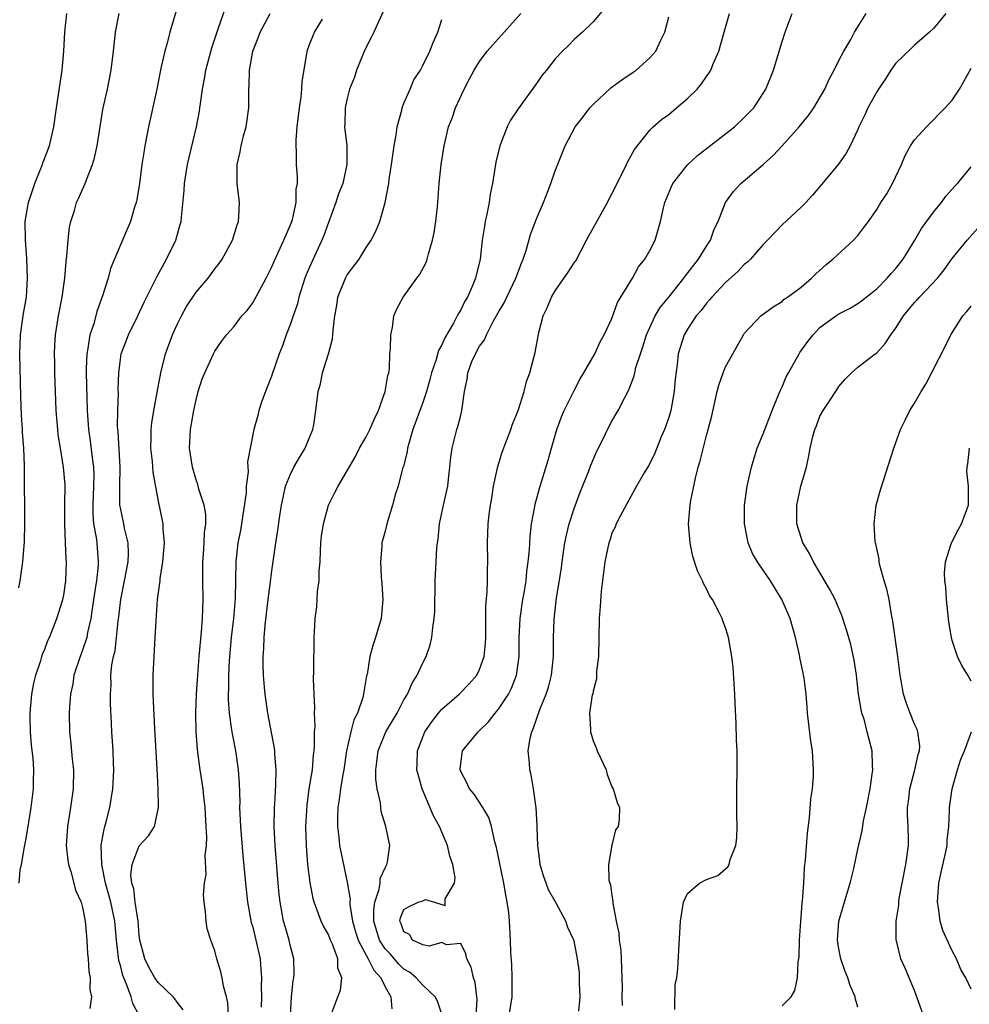
# Model space of a CAD drawing. Units: inches. Extents: x 2592000 to 2595000, y 1521000 to 1524000.
# Drawn here: x 2593262 to 2593363, y 1521648 to 1521752 of the extents above; entities that cross this region are included whole.
import ezdxf

# ---------------------------------------------------------------- set-up
doc = ezdxf.new("R2010")
doc.units = ezdxf.units.IN
doc.header["$MEASUREMENT"] = 0
doc.layers.add('LD25921521_2ft', color=93, linetype='Continuous')

msp = doc.modelspace()

# ---------------------------------------------------------------- linework, layer by layer
at = {"layer": 'LD25921521_2ft'}
for points, elevation in [([(2593279, 1521753.62), (2593278.23, 1521751), (2593277.98, 1521749.98), (2593277.7, 1521749), (2593277.33, 1521747.33), (2593277.2, 1521746.8), (2593276.84, 1521745), (2593275.97, 1521741), (2593275.58, 1521739), (2593275.5, 1521738.5), (2593275.27, 1521737), (2593275.01, 1521734.99), (2593274.73, 1521733.27), (2593274.66, 1521733), (2593274.49, 1521732.49), (2593274.07, 1521731), (2593273.22, 1521729), (2593273, 1521728.51), (2593271.97, 1521726.03), (2593271.7, 1521725), (2593271.12, 1521723.12), (2593270.52, 1521721.48), (2593270.18, 1521720.18), (2593269.78, 1521719), (2593269.56, 1521717.56), (2593269.44, 1521717), (2593269.39, 1521715.39), (2593269.37, 1521715), (2593269.5, 1521711), (2593269.63, 1521709), (2593269.81, 1521707.8), (2593270, 1521706), (2593270.15, 1521705), (2593270.18, 1521704.18), (2593270.16, 1521703), (2593270.07, 1521701), (2593270.07, 1521700.07), (2593270.16, 1521699), (2593270.43, 1521697.57), (2593270.5, 1521697), (2593270.66, 1521695), (2593270.65, 1521694.65), (2593270.47, 1521693), (2593270.38, 1521692.38), (2593270.01, 1521690.01), (2593269.87, 1521689), (2593269.53, 1521687.53), (2593269.44, 1521687), (2593269, 1521685.64), (2593268.75, 1521685), (2593268.09, 1521683), (2593267.96, 1521682.05), (2593267.73, 1521681), (2593267.62, 1521679.62), (2593267.59, 1521679), (2593267.61, 1521677), (2593267.75, 1521675.75), (2593267.89, 1521674.11), (2593268.03, 1521673), (2593268, 1521671), (2593267.72, 1521669), (2593267.41, 1521667), (2593267.28, 1521665), (2593267.43, 1521663.43), (2593267.5, 1521663), (2593267.75, 1521662.25), (2593268.08, 1521661), (2593268.26, 1521660.26), (2593268.84, 1521659), (2593269, 1521658.43), (2593269.29, 1521657), (2593269.41, 1521655.41), (2593269.46, 1521655), (2593269.53, 1521653.53), (2593269.6, 1521653), (2593269.66, 1521651.66), (2593269.8, 1521651), (2593269.76, 1521649.76), (2593269.94, 1521649), (2593269.75, 1521647.75)], 8300), ([(2593274.99, 1521647), (2593274.3, 1521648.3), (2593274.13, 1521649), (2593273.66, 1521650.34), (2593273.35, 1521651), (2593273.26, 1521651.26), (2593273, 1521652.3), (2593272.84, 1521652.84), (2593272.59, 1521655), (2593272.4, 1521657), (2593271.99, 1521659), (2593271.79, 1521659.79), (2593271.43, 1521661), (2593271.02, 1521663), (2593270.98, 1521665.02), (2593271.27, 1521666.73), (2593271.37, 1521667), (2593271.51, 1521667.51), (2593271.87, 1521669), (2593272.2, 1521671), (2593272.27, 1521672.27), (2593272.3, 1521673), (2593272.26, 1521673.74), (2593272.22, 1521675), (2593272.09, 1521677), (2593272.06, 1521677.94), (2593271.96, 1521679.96), (2593271.94, 1521681), (2593272.01, 1521681.99), (2593272, 1521683), (2593272.1, 1521684.1), (2593272.28, 1521685), (2593272.43, 1521685.57), (2593272.59, 1521687), (2593272.76, 1521688.76), (2593272.82, 1521689.18), (2593273.03, 1521691), (2593273.45, 1521693), (2593273.82, 1521695), (2593273.86, 1521695.86), (2593273.83, 1521697), (2593273.44, 1521698.56), (2593273.36, 1521699), (2593273, 1521700.7), (2593272.95, 1521701), (2593272.94, 1521703), (2593272.98, 1521705), (2593272.75, 1521708.75), (2593272.7, 1521709.3), (2593272.72, 1521711), (2593272.79, 1521712.79), (2593272.78, 1521713.22), (2593272.84, 1521715), (2593273, 1521716.44), (2593273.08, 1521717), (2593273.84, 1521719), (2593274.83, 1521721), (2593275.53, 1521722.47), (2593276.86, 1521725.14), (2593277.87, 1521727), (2593278.85, 1521729), (2593279.34, 1521730.66), (2593279.43, 1521731), (2593279.46, 1521731.46), (2593279.75, 1521734.25), (2593279.78, 1521735), (2593279.92, 1521735.92), (2593280.1, 1521737), (2593280.26, 1521737.74), (2593281.06, 1521741), (2593281.36, 1521742.64), (2593281.42, 1521743), (2593281.46, 1521743.46), (2593281.69, 1521745), (2593281.91, 1521746.09), (2593282.03, 1521747), (2593282.66, 1521749.34), (2593283.16, 1521750.84), (2593283.35, 1521751.35), (2593284.2, 1521753.8)], 8302), ([(2593324.33, 1521753.67), (2593323, 1521752.09), (2593321.87, 1521751), (2593321, 1521750.22), (2593320.4, 1521749.6), (2593319.78, 1521749), (2593319, 1521748.18), (2593318.06, 1521747), (2593317.58, 1521746.42), (2593317, 1521745.58), (2593315.08, 1521742.92), (2593314.28, 1521741.72), (2593313.93, 1521741), (2593313.12, 1521739), (2593312.73, 1521737.27), (2593312.36, 1521735), (2593312.13, 1521733.87), (2593312, 1521733), (2593311.77, 1521731.77), (2593311.6, 1521731), (2593311.5, 1521730.5), (2593311.28, 1521729), (2593311.05, 1521727), (2593310.57, 1521725), (2593310.28, 1521724.28), (2593309.7, 1521723), (2593309.44, 1521722.56), (2593309, 1521721.64), (2593308.75, 1521721.25), (2593308.63, 1521721), (2593308.24, 1521720.24), (2593307.32, 1521718.68), (2593307, 1521717.94), (2593306.64, 1521717.36), (2593306.39, 1521716.4), (2593305.9, 1521715), (2593305.74, 1521714.26), (2593305.38, 1521713), (2593305, 1521711.86), (2593303.95, 1521709), (2593303.51, 1521707.51), (2593303.38, 1521707), (2593303.34, 1521706.66), (2593302.93, 1521705.07), (2593302.85, 1521704.85), (2593302.38, 1521703), (2593302.08, 1521702.08), (2593301.78, 1521701), (2593301.17, 1521699), (2593301, 1521698.25), (2593300.66, 1521697), (2593300.65, 1521696.65), (2593300.5, 1521695), (2593300.59, 1521693.41), (2593300.66, 1521692.66), (2593300.76, 1521691), (2593300.57, 1521689), (2593299.99, 1521687), (2593299.74, 1521686.26), (2593299.4, 1521685), (2593299.09, 1521683.09), (2593299.05, 1521682.95), (2593298.75, 1521681.25), (2593298.73, 1521681), (2593298.65, 1521680.65), (2593298.07, 1521679), (2593297.7, 1521678.3), (2593297.36, 1521677), (2593296.92, 1521675), (2593296.62, 1521673), (2593296.52, 1521672.52), (2593296.27, 1521671), (2593296.14, 1521669.86), (2593296, 1521669), (2593295.96, 1521667.96), (2593295.97, 1521667), (2593296.12, 1521665.88), (2593296.19, 1521665), (2593296.31, 1521664.31), (2593297, 1521661.11), (2593297.29, 1521659.29), (2593297.26, 1521659), (2593297.26, 1521658.74), (2593297.55, 1521657), (2593297.87, 1521655.87), (2593298.14, 1521655), (2593299, 1521653.38), (2593299.22, 1521653), (2593299.8, 1521651.8), (2593300.56, 1521651), (2593301, 1521650.06), (2593301.61, 1521649), (2593301.72, 1521647.72)], 8314), ([(2593262.26, 1521692.26), (2593262.41, 1521693), (2593262.68, 1521695), (2593262.84, 1521697.16), (2593262.89, 1521699), (2593262.85, 1521704.85), (2593262.87, 1521705.13), (2593262.8, 1521707), (2593262.66, 1521708.66), (2593262.66, 1521709), (2593262.54, 1521710.54), (2593262.48, 1521712.48), (2593262.37, 1521717), (2593262.45, 1521719), (2593262.76, 1521721.24), (2593263.06, 1521723), (2593263.18, 1521725), (2593263.09, 1521727.09), (2593262.95, 1521729), (2593262.94, 1521731), (2593263.28, 1521733), (2593263.95, 1521735), (2593264.6, 1521736.6), (2593264.75, 1521737), (2593264.81, 1521737.19), (2593265.49, 1521739), (2593265.95, 1521741), (2593266.24, 1521743), (2593266.85, 1521747), (2593267.02, 1521749), (2593267.14, 1521751), (2593267.33, 1521753)], 8296), ([(2593262.3, 1521661), (2593262.4, 1521662.4), (2593262.53, 1521663), (2593262.84, 1521664.84), (2593263, 1521665.56), (2593263.21, 1521666.79), (2593263.56, 1521669), (2593263.8, 1521671), (2593263.81, 1521671.81), (2593263.84, 1521673), (2593263.76, 1521674.24), (2593263.6, 1521675.6), (2593263.49, 1521677), (2593263.46, 1521678.54), (2593263.45, 1521679), (2593263.62, 1521681), (2593263.85, 1521682.15), (2593264.04, 1521683), (2593264.57, 1521684.57), (2593264.69, 1521685), (2593264.77, 1521685.23), (2593265, 1521685.76), (2593265.34, 1521686.66), (2593265.5, 1521687), (2593266.28, 1521689), (2593266.91, 1521691), (2593267, 1521691.47), (2593267.24, 1521693), (2593267.31, 1521695), (2593267.28, 1521695.28), (2593267.2, 1521697), (2593267.12, 1521699), (2593267.14, 1521701), (2593267.15, 1521703.15), (2593266.99, 1521705.01), (2593266.66, 1521707), (2593266.43, 1521708.43), (2593266.37, 1521709), (2593266.21, 1521711), (2593266.07, 1521715), (2593266.07, 1521716.07), (2593266.04, 1521717), (2593266.07, 1521717.93), (2593266.15, 1521719), (2593266.47, 1521721), (2593266.85, 1521723), (2593267.11, 1521725), (2593267.25, 1521726.75), (2593267.35, 1521727.35), (2593267.48, 1521729), (2593267.62, 1521730.38), (2593267.77, 1521731), (2593268.14, 1521732.14), (2593268.37, 1521733), (2593268.58, 1521733.42), (2593269.28, 1521735), (2593269.41, 1521735.41), (2593270.05, 1521737), (2593270.27, 1521737.73), (2593270.53, 1521739), (2593271.16, 1521742.84), (2593271.63, 1521745), (2593272.02, 1521747), (2593272.27, 1521749), (2593272.33, 1521749.67), (2593272.49, 1521751), (2593272.86, 1521753)], 8298), ([(2593279.63, 1521647.63), (2593279, 1521648.42), (2593278.77, 1521648.77), (2593278.58, 1521649), (2593277, 1521650.52), (2593276.66, 1521651), (2593276.06, 1521652.06), (2593275.57, 1521653), (2593275.07, 1521655), (2593275, 1521655.52), (2593274.88, 1521657), (2593274.58, 1521659), (2593274.41, 1521660.41), (2593274.22, 1521661), (2593274.12, 1521661.88), (2593274.23, 1521663), (2593275, 1521664.95), (2593275.99, 1521666.01), (2593276.61, 1521667), (2593277.03, 1521669), (2593277.01, 1521671), (2593276.9, 1521673.1), (2593276.65, 1521677.35), (2593276.48, 1521681), (2593276.46, 1521681.54), (2593276.47, 1521683), (2593276.57, 1521685), (2593276.69, 1521687), (2593276.77, 1521688.77), (2593276.94, 1521691), (2593277.21, 1521693), (2593277.22, 1521693.22), (2593277.5, 1521695), (2593277.66, 1521697), (2593277.54, 1521698.46), (2593277.53, 1521699), (2593277, 1521701.57), (2593276.46, 1521704.46), (2593276.38, 1521705.62), (2593276.22, 1521707), (2593276.25, 1521708.25), (2593276.24, 1521709), (2593276.31, 1521709.69), (2593276.53, 1521711), (2593276.9, 1521712.9), (2593277.28, 1521715), (2593277.77, 1521717), (2593278.5, 1521719), (2593279, 1521720.08), (2593279.45, 1521721), (2593280, 1521722), (2593281, 1521723.5), (2593282.28, 1521725), (2593283, 1521725.97), (2593283.46, 1521726.54), (2593283.77, 1521727), (2593284.85, 1521729), (2593285.35, 1521730.65), (2593285.48, 1521731), (2593285.53, 1521731.53), (2593285.6, 1521733), (2593285.36, 1521735), (2593285.34, 1521735.34), (2593285.34, 1521737), (2593285.66, 1521738.34), (2593285.77, 1521739), (2593286.03, 1521740.03), (2593286.31, 1521741), (2593286.58, 1521743), (2593286.59, 1521744.59), (2593286.6, 1521745), (2593286.63, 1521745.37), (2593286.65, 1521747), (2593287.02, 1521749), (2593287.59, 1521750.41), (2593287.79, 1521751), (2593288.85, 1521753)], 8304), ([(2593300.79, 1521753.21), (2593299.81, 1521751), (2593299.54, 1521750.46), (2593298.85, 1521749.15), (2593297.96, 1521747), (2593297.75, 1521746.25), (2593297.25, 1521745), (2593297, 1521743.98), (2593296.78, 1521743), (2593296.74, 1521741.26), (2593296.72, 1521741), (2593296.94, 1521739), (2593296.97, 1521737), (2593296.52, 1521735), (2593296.08, 1521733.92), (2593295.79, 1521733), (2593295, 1521730.89), (2593294.51, 1521729.49), (2593294.32, 1521729), (2593293.7, 1521727.7), (2593293, 1521726.17), (2593292.65, 1521725.35), (2593292.51, 1521725), (2593291.88, 1521723), (2593291.72, 1521722.28), (2593291.27, 1521721), (2593291, 1521720.17), (2593290.55, 1521719), (2593290.15, 1521717.85), (2593289.81, 1521717), (2593289, 1521714.63), (2593288.54, 1521713.46), (2593288.34, 1521713), (2593287.97, 1521711.98), (2593287.66, 1521711), (2593287.54, 1521710.46), (2593287.13, 1521709), (2593286.43, 1521705.57), (2593286.52, 1521704.51), (2593286.31, 1521703), (2593286.29, 1521702.29), (2593285.96, 1521699.96), (2593285.69, 1521698.31), (2593285.44, 1521697), (2593285.2, 1521695), (2593285.13, 1521691.13), (2593284.96, 1521689), (2593284.73, 1521687), (2593284.51, 1521684.51), (2593284.44, 1521683), (2593284.43, 1521681.57), (2593284.41, 1521681), (2593284.41, 1521680.41), (2593284.5, 1521679), (2593284.77, 1521677.23), (2593284.81, 1521676.81), (2593285.19, 1521675), (2593285.47, 1521673), (2593285.56, 1521671.56), (2593285.62, 1521669.62), (2593285.61, 1521669), (2593285.71, 1521667), (2593285.95, 1521663.95), (2593286.23, 1521661), (2593286.45, 1521659), (2593286.85, 1521656.85), (2593287, 1521656.36), (2593287.34, 1521655), (2593287.77, 1521653), (2593287.87, 1521651.87), (2593287.92, 1521651), (2593287.89, 1521650.11), (2593287.91, 1521649), (2593287.9, 1521647.9)], 8308), ([(2593295.27, 1521647), (2593295.99, 1521649), (2593296.29, 1521649.71), (2593296.44, 1521651), (2593296.01, 1521652.01), (2593296.01, 1521653), (2593295.45, 1521654.55), (2593295.24, 1521655), (2593295, 1521655.57), (2593294.48, 1521656.48), (2593294.24, 1521657), (2593293.83, 1521658.17), (2593293.5, 1521659), (2593293.39, 1521659.39), (2593293.07, 1521661.07), (2593292.83, 1521663), (2593292.67, 1521665), (2593292.62, 1521667), (2593292.74, 1521669.26), (2593292.98, 1521671), (2593293.31, 1521673), (2593293.42, 1521674.58), (2593293.5, 1521675), (2593293.55, 1521675.55), (2593293.53, 1521677), (2593293.59, 1521677.59), (2593293.54, 1521679), (2593293.57, 1521679.57), (2593293.48, 1521681), (2593293.42, 1521682.58), (2593293.45, 1521683.45), (2593293.46, 1521685), (2593293.5, 1521685.5), (2593293.51, 1521687), (2593293.55, 1521687.55), (2593293.6, 1521689), (2593293.77, 1521690.23), (2593293.82, 1521691), (2593293.86, 1521691.86), (2593294.03, 1521693), (2593294.03, 1521694.03), (2593294.13, 1521695), (2593294.16, 1521696.16), (2593294.22, 1521697), (2593294.29, 1521697.71), (2593294.47, 1521699), (2593295.02, 1521701), (2593295.67, 1521702.33), (2593296.03, 1521703), (2593297.86, 1521706.14), (2593298.3, 1521707), (2593299, 1521708.22), (2593299.39, 1521709), (2593299.87, 1521710.13), (2593300.29, 1521711), (2593301.02, 1521713), (2593301.29, 1521714.71), (2593301.38, 1521715), (2593301.45, 1521715.45), (2593301.51, 1521717), (2593301.57, 1521717.57), (2593301.59, 1521719), (2593301.77, 1521719.77), (2593301.93, 1521721), (2593302.24, 1521721.76), (2593302.9, 1521723), (2593304.37, 1521725), (2593304.65, 1521725.35), (2593305.34, 1521726.66), (2593305.45, 1521727), (2593305.58, 1521727.58), (2593306.03, 1521729), (2593306.18, 1521729.82), (2593306.37, 1521731), (2593306.53, 1521732.53), (2593306.72, 1521735), (2593306.94, 1521737), (2593307.25, 1521739), (2593307.72, 1521741), (2593308.08, 1521741.92), (2593308.44, 1521743), (2593309.35, 1521745), (2593309.94, 1521746.06), (2593310.43, 1521747), (2593311, 1521747.91), (2593311.81, 1521749), (2593312.35, 1521749.65), (2593313.32, 1521750.68), (2593315.37, 1521753)], 8312), ([(2593307.04, 1521647.04), (2593306.54, 1521648.54), (2593306.28, 1521649), (2593305, 1521650.21), (2593304.29, 1521651), (2593303.59, 1521651.59), (2593303, 1521651.92), (2593302.45, 1521652.45), (2593301.52, 1521653.52), (2593301, 1521654.07), (2593300.4, 1521655), (2593299.81, 1521657), (2593299.8, 1521658.2), (2593299.91, 1521659), (2593300.39, 1521660.39), (2593300.47, 1521661), (2593300.49, 1521661.51), (2593301, 1521662.65), (2593301.2, 1521663), (2593301.25, 1521663.25), (2593301.49, 1521665), (2593301.09, 1521667), (2593300.6, 1521668.6), (2593300.54, 1521669), (2593300.51, 1521669.49), (2593300.16, 1521671), (2593300.01, 1521672.01), (2593300.02, 1521673), (2593300.14, 1521673.86), (2593300.25, 1521675), (2593301.07, 1521677), (2593302.27, 1521679), (2593303, 1521680.4), (2593303.36, 1521681), (2593303.85, 1521682.15), (2593304.41, 1521683), (2593305, 1521684.33), (2593305.36, 1521685), (2593305.78, 1521686.22), (2593305.96, 1521687), (2593306.04, 1521688.04), (2593306.2, 1521689), (2593306.25, 1521689.75), (2593306.31, 1521693), (2593306.4, 1521695), (2593306.49, 1521696.49), (2593306.54, 1521697), (2593306.61, 1521697.39), (2593306.77, 1521699), (2593307.18, 1521701), (2593307.62, 1521703), (2593307.72, 1521703.72), (2593307.86, 1521705), (2593307.95, 1521706.05), (2593308.08, 1521707), (2593308.6, 1521709), (2593308.71, 1521709.29), (2593309, 1521710.52), (2593309.13, 1521711), (2593309.4, 1521713), (2593309.67, 1521714.33), (2593309.74, 1521715), (2593310.19, 1521716.19), (2593310.55, 1521717), (2593311, 1521717.81), (2593311.52, 1521718.48), (2593311.72, 1521719), (2593312.48, 1521720.48), (2593313, 1521721.4), (2593313.6, 1521722.4), (2593313.87, 1521723), (2593314.84, 1521725), (2593315.42, 1521726.58), (2593315.61, 1521727), (2593315.93, 1521727.93), (2593316.39, 1521729.61), (2593317, 1521731.26), (2593317.74, 1521733), (2593318.24, 1521734.25), (2593318.53, 1521735), (2593319, 1521736.35), (2593320.06, 1521739), (2593321.12, 1521741), (2593321.95, 1521742.06), (2593322.65, 1521743), (2593323, 1521743.35), (2593324.89, 1521745.11), (2593326.04, 1521745.96), (2593327.23, 1521746.77), (2593327.55, 1521747), (2593329, 1521748.29), (2593329.63, 1521749), (2593330.16, 1521750.16), (2593330.59, 1521751), (2593331, 1521752.64)], 8316), ([(2593310.62, 1521647), (2593310.73, 1521648.73), (2593310.7, 1521649), (2593310.52, 1521650.52), (2593310.34, 1521651), (2593310.12, 1521652.12), (2593309.63, 1521653), (2593309.54, 1521653.54), (2593309, 1521654.62), (2593307.5, 1521654.5), (2593307, 1521654.73), (2593305.66, 1521654.34), (2593305, 1521654.48), (2593303.91, 1521655), (2593303.57, 1521655.57), (2593303, 1521655.85), (2593302.7, 1521656.7), (2593302.57, 1521657), (2593302.64, 1521657.36), (2593303, 1521658.24), (2593303.49, 1521658.51), (2593304.51, 1521659), (2593305, 1521659.16), (2593305.28, 1521659.28), (2593306.24, 1521659), (2593307, 1521658.74), (2593307.35, 1521658.65), (2593307.36, 1521659), (2593307.34, 1521659.34), (2593308.34, 1521661), (2593308.42, 1521661.58), (2593308.15, 1521663), (2593307.85, 1521663.85), (2593307.61, 1521665), (2593306.77, 1521667), (2593306.13, 1521668.13), (2593304.92, 1521671), (2593304.49, 1521672.49), (2593304.37, 1521673), (2593304.41, 1521673.59), (2593304.44, 1521675), (2593305.22, 1521677), (2593305.93, 1521678.07), (2593306.66, 1521679), (2593307, 1521679.4), (2593308.82, 1521681), (2593309.9, 1521682.1), (2593310.7, 1521683), (2593311, 1521683.61), (2593311.49, 1521685), (2593311.62, 1521686.38), (2593311.65, 1521687), (2593311.67, 1521687.67), (2593311.67, 1521690.33), (2593311.81, 1521691.81), (2593311.84, 1521693), (2593311.84, 1521694.16), (2593311.86, 1521695), (2593311.84, 1521697), (2593311.9, 1521699), (2593312.01, 1521700.01), (2593312.14, 1521701), (2593312.28, 1521701.72), (2593312.48, 1521703), (2593312.94, 1521705.06), (2593313.4, 1521706.6), (2593314.29, 1521709), (2593314.46, 1521709.54), (2593315, 1521710.81), (2593315.11, 1521711.11), (2593315.72, 1521713), (2593315.95, 1521714.05), (2593316.32, 1521715), (2593316.87, 1521717.13), (2593317.26, 1521719.26), (2593317.72, 1521721), (2593318.14, 1521721.86), (2593318.62, 1521723), (2593319, 1521723.64), (2593320.37, 1521725.63), (2593321, 1521726.63), (2593321.16, 1521726.84), (2593322.32, 1521729), (2593322.54, 1521729.46), (2593324.51, 1521733), (2593324.67, 1521733.33), (2593325, 1521733.92), (2593326.08, 1521736.08), (2593326.52, 1521737), (2593326.66, 1521737.34), (2593327, 1521737.89), (2593327.39, 1521738.61), (2593329, 1521740.64), (2593329.37, 1521741), (2593330.24, 1521741.76), (2593331, 1521742.31), (2593331.84, 1521743), (2593333, 1521743.98), (2593334, 1521745), (2593334.47, 1521745.53), (2593335, 1521746.31), (2593335.29, 1521746.71), (2593335.44, 1521747), (2593335.74, 1521747.74), (2593336.3, 1521749), (2593336.88, 1521751), (2593337.43, 1521753)], 8318), ([(2593314.12, 1521647), (2593314.44, 1521649), (2593314.43, 1521649.57), (2593314.45, 1521651), (2593314.4, 1521652.4), (2593314.31, 1521653.69), (2593314.27, 1521655), (2593314.17, 1521657), (2593314.08, 1521657.92), (2593313.93, 1521659), (2593313.77, 1521659.77), (2593313.56, 1521661), (2593312.79, 1521664.79), (2593312.62, 1521665.38), (2593312.24, 1521667), (2593311.96, 1521667.96), (2593311.34, 1521669), (2593310.42, 1521670.42), (2593309.92, 1521671), (2593309.63, 1521671.63), (2593309, 1521672.82), (2593308.93, 1521673), (2593308.94, 1521673.06), (2593309, 1521673.68), (2593309.19, 1521675), (2593310.83, 1521677), (2593311, 1521677.15), (2593311.94, 1521678.06), (2593312.65, 1521679), (2593313, 1521679.4), (2593314.04, 1521681), (2593314.38, 1521681.62), (2593314.91, 1521683), (2593315.2, 1521685), (2593315.2, 1521687), (2593315.29, 1521689), (2593315.58, 1521691), (2593315.71, 1521691.71), (2593315.91, 1521693), (2593315.99, 1521694.01), (2593316.14, 1521695), (2593316.26, 1521696.26), (2593316.33, 1521697.67), (2593316.49, 1521699), (2593316.85, 1521700.85), (2593316.89, 1521701.11), (2593317.41, 1521703), (2593318.25, 1521705.75), (2593318.59, 1521707), (2593319.18, 1521709), (2593319.67, 1521710.33), (2593319.95, 1521711), (2593320.95, 1521713.05), (2593321.64, 1521714.36), (2593322.04, 1521715), (2593323.19, 1521717), (2593323.74, 1521718.26), (2593324.18, 1521719), (2593325, 1521720.73), (2593325.59, 1521722.41), (2593327.16, 1521725), (2593327.79, 1521726.21), (2593328.47, 1521727), (2593329, 1521727.92), (2593329.56, 1521729), (2593329.77, 1521729.77), (2593330.15, 1521731), (2593330.45, 1521732.45), (2593330.6, 1521733), (2593331.31, 1521734.69), (2593331.45, 1521735), (2593333, 1521736.97), (2593334.04, 1521737.96), (2593337.97, 1521741), (2593339, 1521741.98), (2593339.99, 1521743), (2593341.28, 1521745), (2593342.08, 1521747), (2593343, 1521750.01), (2593343.32, 1521751), (2593344.07, 1521753)], 8320), ([(2593321.48, 1521647.48), (2593321.62, 1521649), (2593321.57, 1521650.43), (2593321.58, 1521651), (2593321.55, 1521651.55), (2593321.37, 1521653), (2593321, 1521654.91), (2593320.98, 1521655), (2593320.32, 1521656.32), (2593320.13, 1521657), (2593319.1, 1521658.9), (2593318.3, 1521660.3), (2593318.04, 1521661), (2593317.77, 1521661.77), (2593317.42, 1521663), (2593317.38, 1521663.38), (2593317.16, 1521665), (2593317.09, 1521666.91), (2593317.1, 1521667.1), (2593316.98, 1521668.98), (2593316.7, 1521671), (2593316.46, 1521672.46), (2593316.3, 1521673), (2593316.27, 1521673.73), (2593316.14, 1521675), (2593316.33, 1521676.33), (2593316.51, 1521677), (2593316.68, 1521677.32), (2593317.37, 1521679.37), (2593318.04, 1521681), (2593318.27, 1521681.73), (2593318.59, 1521683), (2593318.81, 1521685), (2593318.83, 1521687), (2593318.9, 1521688.9), (2593319, 1521689.88), (2593319.14, 1521691.14), (2593319.65, 1521694.35), (2593319.73, 1521695), (2593320.03, 1521697), (2593320.18, 1521697.82), (2593320.47, 1521699), (2593321, 1521700.64), (2593321.65, 1521702.35), (2593322.53, 1521704.53), (2593322.77, 1521705.23), (2593323.36, 1521706.64), (2593324.09, 1521708.09), (2593324.51, 1521709), (2593325, 1521709.88), (2593325.67, 1521711), (2593326.32, 1521712.32), (2593326.8, 1521713.2), (2593327.35, 1521714.65), (2593327.41, 1521715), (2593327.53, 1521715.53), (2593328.01, 1521717), (2593328.27, 1521717.73), (2593328.65, 1521719), (2593329, 1521719.78), (2593329.58, 1521721), (2593330.1, 1521721.9), (2593331, 1521722.99), (2593332.61, 1521725), (2593332.76, 1521725.24), (2593334.16, 1521727), (2593335, 1521728.37), (2593335.42, 1521729), (2593335.82, 1521730.18), (2593336.23, 1521731), (2593337, 1521733), (2593337.84, 1521734.16), (2593338.62, 1521735), (2593341, 1521737.02), (2593342.05, 1521737.95), (2593343.01, 1521738.99), (2593344.81, 1521741), (2593345.8, 1521742.2), (2593346.34, 1521743), (2593347.5, 1521745), (2593347.96, 1521746.04), (2593348.49, 1521747), (2593349, 1521748.03), (2593349.52, 1521749), (2593350.25, 1521750.25), (2593350.66, 1521751), (2593351, 1521751.59), (2593351.9, 1521753)], 8322), ([(2593360.33, 1521753), (2593359, 1521751.4), (2593358.59, 1521751), (2593357, 1521749.64), (2593356.67, 1521749.33), (2593355, 1521747.68), (2593354.49, 1521747), (2593353.92, 1521746.08), (2593353.18, 1521745), (2593353, 1521744.7), (2593352.06, 1521743), (2593351.74, 1521742.26), (2593351.11, 1521741), (2593351, 1521740.71), (2593350.2, 1521739), (2593349.77, 1521738.23), (2593348.95, 1521737.05), (2593347, 1521734.69), (2593346.22, 1521733.78), (2593345.49, 1521733), (2593345, 1521732.52), (2593343, 1521730.63), (2593341.46, 1521729), (2593341, 1521728.54), (2593339.65, 1521727), (2593339.33, 1521726.67), (2593339, 1521726.43), (2593338.3, 1521725.7), (2593337, 1521724.53), (2593335.55, 1521723), (2593335.31, 1521722.69), (2593335, 1521722.35), (2593334.43, 1521721.57), (2593333.91, 1521721), (2593333, 1521719.61), (2593332.63, 1521719), (2593332.01, 1521717), (2593331.88, 1521715.88), (2593331.68, 1521714.32), (2593331.58, 1521713), (2593331.21, 1521711), (2593331, 1521710.25), (2593330.57, 1521709), (2593330.22, 1521708.22), (2593329.52, 1521706.48), (2593329, 1521705.4), (2593328.86, 1521705.14), (2593328.4, 1521704.4), (2593327.6, 1521703), (2593327.4, 1521702.6), (2593327, 1521701.92), (2593325.9, 1521699.9), (2593325.45, 1521699), (2593325.33, 1521698.67), (2593325, 1521698.01), (2593324.76, 1521697.24), (2593324.67, 1521697), (2593324.24, 1521695), (2593324.12, 1521693.88), (2593323.98, 1521693), (2593323.87, 1521691.87), (2593323.74, 1521690.26), (2593323.66, 1521689), (2593323.58, 1521685), (2593323.38, 1521683.38), (2593323.37, 1521682.63), (2593323, 1521681.32), (2593322.96, 1521681.04), (2593322.92, 1521680.92), (2593322.64, 1521679), (2593322.74, 1521677.26), (2593322.73, 1521677), (2593323, 1521676.05), (2593323.33, 1521675.33), (2593323.45, 1521675), (2593324.38, 1521673), (2593324.5, 1521672.5), (2593325, 1521671.21), (2593325.12, 1521671), (2593325.54, 1521669.54), (2593325.81, 1521669), (2593325.76, 1521667.76), (2593325.64, 1521667), (2593325.36, 1521666.64), (2593324.97, 1521665.03), (2593324.62, 1521663), (2593324.66, 1521661.34), (2593324.76, 1521661), (2593324.85, 1521660.85), (2593325, 1521659.71), (2593325.1, 1521659.1), (2593325.09, 1521658.9), (2593325.46, 1521657), (2593325.74, 1521655.74), (2593325.77, 1521655), (2593325.92, 1521653.92), (2593325.97, 1521653), (2593326.07, 1521649.93), (2593326.05, 1521649), (2593326.09, 1521648.09)], 8324), ([(2593284.45, 1521647), (2593284.36, 1521648.36), (2593284.21, 1521649), (2593283.89, 1521650.11), (2593283.76, 1521651), (2593283.63, 1521651.63), (2593283.2, 1521653), (2593283, 1521653.84), (2593282.56, 1521655), (2593282.19, 1521656.19), (2593282.07, 1521657), (2593282.02, 1521657.98), (2593281.85, 1521659), (2593281.78, 1521659.78), (2593281.88, 1521661), (2593282.07, 1521661.93), (2593281.97, 1521663.97), (2593282.1, 1521665), (2593282.13, 1521665.87), (2593282.08, 1521667), (2593281.95, 1521669), (2593281.81, 1521670.19), (2593281.74, 1521671), (2593281.66, 1521671.66), (2593281.45, 1521673), (2593281.15, 1521675.15), (2593281.02, 1521677), (2593280.99, 1521679), (2593281.05, 1521681), (2593281.18, 1521683), (2593281.34, 1521685), (2593281.58, 1521687.58), (2593281.69, 1521689), (2593281.77, 1521691), (2593281.73, 1521693), (2593281.72, 1521695), (2593281.8, 1521695.8), (2593281.87, 1521697), (2593281.9, 1521698.1), (2593282.03, 1521699), (2593282.03, 1521700.03), (2593281.87, 1521701), (2593281.31, 1521702.69), (2593281.19, 1521703.19), (2593281, 1521703.67), (2593280.61, 1521705), (2593280.3, 1521707), (2593280.4, 1521709), (2593280.77, 1521711), (2593281, 1521712.12), (2593281.24, 1521713), (2593281.66, 1521714.34), (2593281.93, 1521715), (2593282.85, 1521717), (2593283, 1521717.28), (2593283.71, 1521718.29), (2593284.24, 1521719), (2593285, 1521719.85), (2593285.86, 1521721), (2593286.41, 1521721.59), (2593287, 1521722.38), (2593287.23, 1521722.77), (2593288.41, 1521725), (2593289, 1521726.14), (2593289.36, 1521727), (2593289.7, 1521727.7), (2593290.29, 1521729), (2593291, 1521730.64), (2593291.14, 1521731), (2593291.19, 1521731.19), (2593291.59, 1521733), (2593291.61, 1521734.39), (2593291.72, 1521735), (2593291.72, 1521735.72), (2593291.62, 1521737), (2593291.62, 1521738.38), (2593291.58, 1521739), (2593291.58, 1521739.58), (2593291.7, 1521741), (2593291.93, 1521743), (2593292.12, 1521744.12), (2593292.2, 1521745), (2593292.22, 1521745.78), (2593292.71, 1521748.71), (2593292.74, 1521749), (2593293, 1521749.7), (2593293.53, 1521751), (2593294.37, 1521752.37)], 8306), ([(2593290.98, 1521647), (2593291.1, 1521649), (2593291.29, 1521650.71), (2593291.35, 1521651), (2593291.37, 1521651.37), (2593291.35, 1521653), (2593291, 1521654.32), (2593290.85, 1521655), (2593290.43, 1521656.43), (2593290.27, 1521657), (2593289.89, 1521659), (2593289.8, 1521659.8), (2593289.68, 1521661), (2593289.36, 1521665), (2593289.26, 1521667), (2593289.29, 1521669), (2593289.32, 1521669.32), (2593289.45, 1521671.45), (2593289.49, 1521673), (2593289.33, 1521674.67), (2593289.32, 1521675), (2593289.29, 1521675.29), (2593288.58, 1521679), (2593288.3, 1521681), (2593288.25, 1521681.75), (2593288.14, 1521683), (2593288.1, 1521684.1), (2593288.11, 1521685), (2593288.18, 1521685.82), (2593288.2, 1521687), (2593288.3, 1521688.3), (2593288.63, 1521691), (2593288.89, 1521692.89), (2593289, 1521693.79), (2593289.45, 1521697), (2593289.66, 1521698.34), (2593289.85, 1521699.85), (2593290.04, 1521701), (2593290.21, 1521701.79), (2593290.48, 1521703), (2593291, 1521704.27), (2593291.36, 1521705), (2593291.96, 1521706.04), (2593292.55, 1521707), (2593293, 1521708.14), (2593293.36, 1521709), (2593293.47, 1521709.47), (2593293.69, 1521711), (2593293.91, 1521713), (2593294.17, 1521713.83), (2593294.39, 1521715), (2593295.01, 1521717), (2593295.42, 1521718.58), (2593295.46, 1521719), (2593295.49, 1521719.49), (2593295.68, 1521721), (2593295.88, 1521722.12), (2593296.01, 1521723), (2593296.8, 1521725), (2593297, 1521725.34), (2593298.24, 1521727), (2593299, 1521728.24), (2593299.52, 1521729), (2593300.03, 1521729.97), (2593300.43, 1521731), (2593301.01, 1521733), (2593301.39, 1521735), (2593301.44, 1521735.44), (2593301.69, 1521737), (2593301.96, 1521739), (2593302.17, 1521740.17), (2593302.27, 1521741), (2593302.77, 1521742.77), (2593302.81, 1521743), (2593303, 1521743.49), (2593303.66, 1521745), (2593304.04, 1521745.96), (2593304.74, 1521747), (2593305, 1521747.47), (2593305.72, 1521749), (2593306.07, 1521749.93), (2593306.59, 1521751), (2593307, 1521752.35)], 8310), ([(2593331.64, 1521647.64), (2593331.68, 1521650.32), (2593331.85, 1521651), (2593331.98, 1521651.98), (2593332.06, 1521653.94), (2593332.24, 1521657), (2593332.55, 1521659), (2593333, 1521659.92), (2593334.25, 1521661), (2593335, 1521661.41), (2593336.19, 1521661.81), (2593337.27, 1521662.73), (2593337.38, 1521663), (2593337.5, 1521663.5), (2593338.11, 1521665), (2593338.21, 1521665.79), (2593338.25, 1521667), (2593338.22, 1521668.22), (2593338.2, 1521671), (2593338.23, 1521673), (2593338.23, 1521675), (2593338.18, 1521676.18), (2593338.15, 1521677.85), (2593338.03, 1521680.03), (2593338, 1521681), (2593337.82, 1521683.82), (2593337.69, 1521685), (2593337.33, 1521687), (2593337.24, 1521687.24), (2593337, 1521688.02), (2593336.74, 1521688.74), (2593336.66, 1521689), (2593336.35, 1521689.65), (2593335.63, 1521691), (2593335.36, 1521691.36), (2593335, 1521692.15), (2593334.69, 1521692.69), (2593334.59, 1521693), (2593334.05, 1521694.05), (2593333.57, 1521695.57), (2593333.26, 1521697), (2593333.11, 1521699), (2593333.28, 1521701), (2593333.32, 1521701.32), (2593333.65, 1521703), (2593333.83, 1521703.83), (2593334.13, 1521705), (2593334.33, 1521705.67), (2593335, 1521708.37), (2593335.18, 1521709), (2593335.55, 1521710.45), (2593336.14, 1521713), (2593336.31, 1521713.69), (2593336.76, 1521715), (2593337, 1521715.6), (2593337.77, 1521717), (2593338.91, 1521719), (2593339, 1521719.13), (2593340.73, 1521721), (2593342.04, 1521721.96), (2593343, 1521722.53), (2593343.23, 1521722.77), (2593343.58, 1521723), (2593345, 1521724.06), (2593346.11, 1521725), (2593346.55, 1521725.45), (2593347.61, 1521726.39), (2593348.36, 1521727), (2593350.54, 1521729), (2593351, 1521729.52), (2593351.65, 1521730.35), (2593352.12, 1521731), (2593353, 1521732.26), (2593353.45, 1521733), (2593354.07, 1521733.93), (2593354.67, 1521735), (2593355.61, 1521737), (2593356.03, 1521737.97), (2593356.58, 1521739), (2593357, 1521739.63), (2593358.26, 1521741), (2593360.26, 1521743), (2593361, 1521743.82), (2593361.76, 1521745), (2593362.22, 1521745.78), (2593363, 1521747.21)], 8326), ([(2593343, 1521648.05), (2593343.97, 1521649), (2593344.33, 1521649.67), (2593344.63, 1521651), (2593344.69, 1521652.69), (2593344.79, 1521653.21), (2593344.82, 1521655), (2593344.96, 1521656.96), (2593345.12, 1521658.88), (2593345.16, 1521659.16), (2593345.29, 1521661), (2593345.38, 1521662.62), (2593345.48, 1521663.48), (2593345.69, 1521666.31), (2593345.91, 1521667.91), (2593346.05, 1521669.94), (2593346.21, 1521671), (2593346.3, 1521672.3), (2593346.33, 1521673), (2593346.2, 1521675), (2593346.03, 1521676.03), (2593345.69, 1521679), (2593345.63, 1521679.63), (2593345.53, 1521681), (2593345.32, 1521682.68), (2593345.27, 1521683), (2593345.21, 1521683.21), (2593344.88, 1521684.88), (2593344.84, 1521685.16), (2593344.43, 1521687), (2593343.84, 1521689), (2593342.96, 1521691), (2593341.76, 1521693), (2593341, 1521694.13), (2593340.39, 1521695), (2593339.88, 1521695.88), (2593339.39, 1521697), (2593339.01, 1521699), (2593339.03, 1521701), (2593339.3, 1521703), (2593339.75, 1521705), (2593340.37, 1521707), (2593341, 1521708.54), (2593341.95, 1521711), (2593342.63, 1521712.64), (2593342.84, 1521713.16), (2593343, 1521713.49), (2593343.44, 1521714.56), (2593343.66, 1521715), (2593344.79, 1521717), (2593344.87, 1521717.13), (2593345.72, 1521718.28), (2593346.27, 1521719), (2593347, 1521719.76), (2593348.67, 1521721), (2593349, 1521721.23), (2593350.18, 1521721.82), (2593351, 1521722.32), (2593351.41, 1521722.59), (2593353, 1521723.85), (2593354.12, 1521725), (2593354.52, 1521725.48), (2593355, 1521725.98), (2593355.8, 1521727), (2593357.04, 1521729), (2593357.75, 1521730.25), (2593359, 1521731.99), (2593359.85, 1521733), (2593360.32, 1521733.68), (2593361, 1521734.39), (2593361.27, 1521734.73), (2593361.55, 1521735), (2593363, 1521736.76)], 8328), ([(2593351, 1521647.9), (2593350.75, 1521648.75), (2593350.74, 1521649), (2593350.2, 1521650.2), (2593349.96, 1521651), (2593349.68, 1521651.68), (2593349.21, 1521653), (2593349, 1521654.05), (2593348.85, 1521655), (2593349.01, 1521657), (2593349.45, 1521658.55), (2593349.86, 1521659.86), (2593350.18, 1521661), (2593350.57, 1521662.57), (2593351, 1521664.59), (2593351.45, 1521666.55), (2593351.62, 1521667.62), (2593351.91, 1521669), (2593352.3, 1521671), (2593352.53, 1521672.53), (2593352.58, 1521673), (2593352.55, 1521673.45), (2593352.51, 1521675), (2593352.19, 1521676.19), (2593352.01, 1521677), (2593351.66, 1521678.34), (2593351.44, 1521679), (2593351.36, 1521679.36), (2593351.09, 1521681), (2593350.85, 1521683), (2593350.61, 1521684.61), (2593350.25, 1521686.25), (2593349.82, 1521687.82), (2593349.33, 1521689.33), (2593348.61, 1521691), (2593348.06, 1521692.06), (2593346.3, 1521695), (2593345.88, 1521695.88), (2593345.19, 1521697), (2593345, 1521697.58), (2593344.56, 1521699), (2593344.55, 1521701), (2593344.99, 1521703), (2593345.56, 1521705), (2593345.81, 1521706.19), (2593345.96, 1521707), (2593346.24, 1521708.24), (2593346.45, 1521709), (2593346.62, 1521709.38), (2593347, 1521710.39), (2593347.33, 1521711), (2593347.96, 1521711.96), (2593348.8, 1521713.2), (2593349, 1521713.52), (2593349.67, 1521714.33), (2593350.33, 1521715), (2593351, 1521715.57), (2593352.83, 1521717), (2593353, 1521717.11), (2593353.91, 1521718.09), (2593354.48, 1521719), (2593355, 1521719.68), (2593355.83, 1521721), (2593357, 1521722.42), (2593357.29, 1521722.71), (2593357.53, 1521723), (2593359.43, 1521725), (2593360.13, 1521725.87), (2593361, 1521727.08), (2593362.56, 1521729), (2593363.71, 1521730.29)], 8330), ([(2593357.94, 1521647), (2593357, 1521649.66), (2593356.01, 1521652.01), (2593355.57, 1521653), (2593355.05, 1521655.05), (2593355.06, 1521657), (2593355.33, 1521658.67), (2593355.33, 1521659), (2593355.38, 1521659.38), (2593356.09, 1521663), (2593356.35, 1521665), (2593356.36, 1521665.64), (2593356.32, 1521667), (2593356.25, 1521668.25), (2593356.26, 1521669), (2593356.35, 1521669.65), (2593356.5, 1521671), (2593357.04, 1521673), (2593357.39, 1521674.61), (2593357.52, 1521675), (2593357.55, 1521675.55), (2593357.36, 1521677), (2593357.27, 1521677.27), (2593357, 1521677.83), (2593356.53, 1521679), (2593356.11, 1521680.11), (2593355.84, 1521681), (2593355.6, 1521682.4), (2593355.48, 1521683), (2593355.23, 1521685), (2593354.72, 1521688.72), (2593354.57, 1521689.43), (2593354.31, 1521691), (2593354.09, 1521692.1), (2593353.81, 1521693), (2593353.35, 1521694.65), (2593353.28, 1521695), (2593353.26, 1521695.26), (2593352.9, 1521696.9), (2593352.87, 1521697), (2593352.84, 1521697.16), (2593352.72, 1521699), (2593352.96, 1521701), (2593353.39, 1521702.61), (2593354.83, 1521707), (2593355.51, 1521709), (2593356.02, 1521709.98), (2593356.51, 1521711), (2593357, 1521711.77), (2593357.69, 1521713), (2593358.21, 1521713.79), (2593360.25, 1521717.75), (2593360.83, 1521719), (2593362.1, 1521721), (2593362.53, 1521721.47), (2593363, 1521722.04)], 8332), ([(2593363, 1521682.39), (2593362.66, 1521683), (2593362.02, 1521684.02), (2593361.55, 1521685), (2593361, 1521686.66), (2593360.92, 1521687), (2593360.65, 1521688.65), (2593360.39, 1521691), (2593360.32, 1521692.32), (2593360.22, 1521693), (2593360.16, 1521693.84), (2593360.29, 1521695), (2593360.89, 1521696.89), (2593360.91, 1521697), (2593361.63, 1521698.37), (2593361.98, 1521699), (2593362.7, 1521701), (2593362.73, 1521701.27), (2593362.73, 1521703), (2593362.54, 1521704.54), (2593362.56, 1521705), (2593362.65, 1521705.35), (2593362.81, 1521707)], 8334), ([(2593363, 1521649.81), (2593362.42, 1521651), (2593361.89, 1521651.89), (2593361.43, 1521653), (2593361, 1521653.85), (2593360, 1521656), (2593359.73, 1521657), (2593359.55, 1521658.45), (2593359.44, 1521659), (2593359.59, 1521661), (2593359.82, 1521662.18), (2593360.31, 1521664.31), (2593360.44, 1521665), (2593360.45, 1521665.55), (2593360.63, 1521667), (2593360.69, 1521668.69), (2593360.69, 1521669), (2593360.97, 1521671), (2593361.54, 1521673), (2593361.89, 1521674.11), (2593362.28, 1521675), (2593363.04, 1521677)], 8334)]:
    msp.add_lwpolyline(points, dxfattribs=dict(at, elevation=elevation))

doc.saveas('drawing.dxf')
